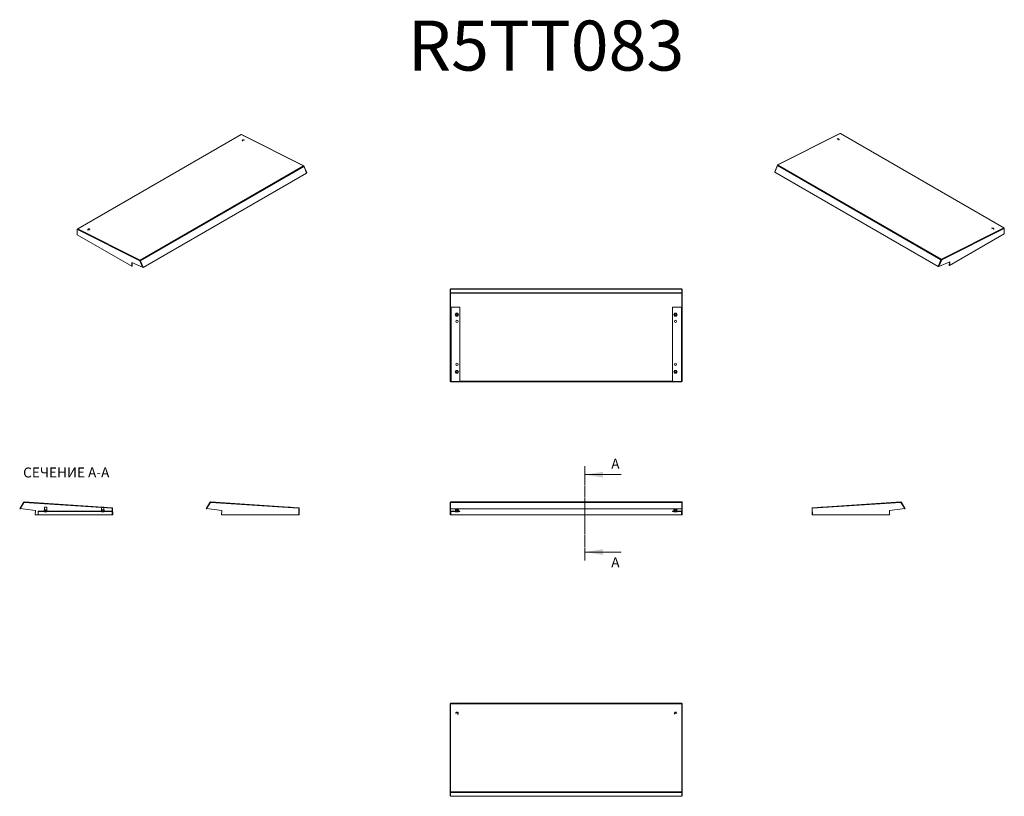
# Model space of a CAD drawing. Units: millimetres. Extents: x -1065 to 2380, y 157 to 2876.
import ezdxf

# ---------------------------------------------------------------- set-up
doc = ezdxf.new("R2010")
doc.units = ezdxf.units.MM
doc.linetypes.add('CENTER', pattern=[10.16, 6.35, -1.27, 1.27, -1.27])
doc.styles.add('SLDTEXTSTYLE0', font='TXT', dxfattribs={"width": 0.75})
doc.styles.add('SLDTEXTSTYLE1', font='TXT', dxfattribs={"width": 0.75, "bigfont": 'bigfont'})

msp = doc.modelspace()

# ---------------------------------------------------------------- hatches: boundary and pattern name
at = {"linetype": 'Continuous', "lineweight": 0}
h = msp.add_hatch(dxfattribs=at)
h.set_pattern_fill('ANSI31', scale=10, style=0)
h.set_pattern_definition([(45, (-123.068, 30.676), (-22.45064, 22.45064), [])])
edge = h.paths.add_edge_path(flags=0)
edge.add_line((-1050.3, 1185.8), (-742, 1165.8))
edge.add_arc((-742, 1165.7), 0.1, 1.2948, 86.2948, ccw=False)
edge.add_line((-741.9, 1165.7), (-741.3, 1142.3))
edge.add_line((-741.3, 1142.3), (-739.8, 1142.3))
edge.add_line((-739.8, 1142.3), (-740.4, 1165.7))
edge.add_arc((-742, 1165.7), 1.6, 1.2948, 86.2948)
edge.add_line((-741.9, 1167.3), (-1050.2, 1187.3))
edge.add_arc((-1050.4, 1184.8), 2.5, 86.2948, 150.2948)
edge.add_line((-1052.5, 1186), (-1065.4, 1163.5))
edge.add_line((-1065.4, 1163.5), (-1064.1, 1162.8))
edge.add_line((-1064.1, 1162.8), (-1051.2, 1185.3))
edge.add_arc((-1050.4, 1184.8), 1, 86.2948, 150.2948, ccw=False)

# ---------------------------------------------------------------- linework, layer by layer
at = {"color": 7, "linetype": 'Continuous', "lineweight": 15}
for p, q in [((-290.9, 2473.9), (-862.9, 2143.6)), ((-862.2, 2143.6), (-290.1, 2473.8)), ((-290.1, 2473.8), (-72.1, 2364.3)), ((-71.3, 2364.3), (-289.3, 2473.9)), ((-286.7, 2453.1), (-286.7, 2453)), ((-284.6, 2451.9), (-284.6, 2451.9)), ((1804.9, 2477), (1586.8, 2367.4)), ((1587.6, 2367.3), (1805.7, 2476.9)), ((1800.1, 2455), (1800.1, 2455)), ((1802.2, 2456), (1802.2, 2456.2)), ((1805.7, 2476.9), (2377.7, 2146.6)), ((2378.4, 2146.7), (1806.4, 2476.9)), ((-72.1, 2364.3), (-644.1, 2034)), ((-642.5, 2032), (-70.4, 2362.3)), ((-70.9, 2363.6), (-71.1, 2363.4)), ((-70.9, 2363.6), (-61.1, 2340.5)), ((-61.4, 2338.7), (-70.4, 2362.3)), ((1586.4, 2366.6), (1576.6, 2343.5)), ((1576.6, 2343.5), (1577.4, 2343.1)), ((1586, 2365.3), (1576.9, 2341.7)), ((1586, 2365.3), (2158, 2035.1)), ((1586.6, 2366.5), (1586.4, 2366.6)), ((2159.7, 2037.1), (1587.6, 2367.3)), ((-633.4, 2008.5), (-61.4, 2338.7)), ((-61.9, 2340), (-61.1, 2340.5)), ((1576.9, 2341.7), (2148.9, 2011.5)), ((-863.2, 2142.7), (-864.3, 2142.1)), ((-863.7, 2122.6), (-864.3, 2142.1)), ((-864.3, 2142.1), (-863.2, 2141.6)), ((-863.2, 2142.7), (-863.2, 2142.9)), ((-863, 2142.6), (-863.2, 2142.7)), ((-863.2, 2141.6), (-645.2, 2032)), ((-644.1, 2034), (-862.2, 2143.6)), ((-827.5, 2140.9), (-827.5, 2140.7)), ((-825.4, 2139.7), (-825.4, 2139.7)), ((2377.7, 2146.6), (2159.7, 2037.1)), ((2160.7, 2035.1), (2378.8, 2144.6)), ((2340.9, 2142.7), (2340.9, 2142.7)), ((2343.1, 2143.8), (2343.1, 2144)), ((2378.8, 2145.8), (2378.5, 2145.7)), ((2378.8, 2146), (2378.8, 2145.8)), ((2378.8, 2145.8), (2379.8, 2145.2)), ((2379.8, 2145.2), (2378.8, 2144.6)), ((2379.2, 2125.7), (2379.8, 2145.2)), ((-672.9, 2012.5), (-863.7, 2122.6)), ((2188.4, 2015.5), (2379.2, 2125.7)), ((-644.1, 2032.8), (-644.1, 2034)), ((2148.9, 2011.5), (2158, 2035.1)), ((2149.9, 2012.6), (2159.7, 2035.7)), ((2160.7, 2035.1), (2150.9, 2012)), ((2154.7, 2024), (2158.9, 2035)), ((2159.6, 2035.8), (2159.7, 2037.1)), ((2160.7, 2035.1), (2159.7, 2035.7)), ((-673.2, 2025.4), (-672.9, 2012.5)), ((-635.4, 2008.9), (-673.2, 2025.4)), ((-671.8, 2013.1), (-672.9, 2012.5)), ((-672.2, 2024.9), (-671.8, 2013.1)), ((-644.1, 2032.6), (-645.2, 2032)), ((-645.2, 2032), (-635.4, 2008.9)), ((-634.3, 2009.5), (-644.1, 2032.6)), ((-643.4, 2032), (-639.2, 2020.9)), ((-642.5, 2032), (-633.4, 2008.5)), ((-635.4, 2008.9), (-634.3, 2009.5)), ((-634.7, 2009.3), (-634.3, 2008.4)), ((-633.4, 2008.5), (-634.3, 2008.4)), ((2149.9, 2011.4), (2148.9, 2011.5)), ((2149.9, 2012.6), (2150.9, 2012)), ((2149.9, 2011.4), (2150.2, 2012.4)), ((2150.9, 2012), (2188.8, 2028.5)), ((2187.3, 2016.1), (2187.7, 2028)), ((2188.4, 2015.5), (2187.3, 2016.1)), ((2188.8, 2028.5), (2188.4, 2015.5)), ((440.7, 1932.5), (442.2, 1932.5)), ((440.7, 1932.5), (440.7, 1879.5)), ((442.2, 1932.5), (442.2, 1879.5)), ((442.3, 1933.7), (1251.3, 1933.7)), ((442.3, 1933.7), (442.3, 1932.4)), ((442.3, 1932.4), (1251.3, 1932.4)), ((442.3, 1919.6), (442.3, 1932.4)), ((1251.3, 1932.4), (1251.3, 1933.7)), ((1251.3, 1932.4), (1251.3, 1919.6)), ((1251.4, 1932.5), (1252.9, 1932.5)), ((1251.4, 1879.5), (1251.4, 1932.5)), ((1252.9, 1932.5), (1252.9, 1879.5)), ((1251.3, 1919.6), (442.3, 1919.6)), ((442.3, 1918.6), (442.3, 1919.6)), ((1251.3, 1918.6), (442.3, 1918.6)), ((1251.3, 1919.6), (1251.3, 1918.6)), ((440.7, 1879.5), (440.7, 1609.6)), ((442.2, 1879.5), (440.7, 1879.5)), ((442.2, 1609.6), (442.2, 1879.5)), ((442.2, 1869.6), (442.2, 1609.6)), ((442.2, 1869.6), (443.7, 1869.6)), ((443.7, 1869.6), (443.7, 1609.6)), ((443.8, 1869.6), (443.7, 1869.6)), ((443.8, 1869.6), (474.3, 1869.6)), ((474.3, 1869.6), (474.3, 1609.9)), ((1219.3, 1609.9), (1219.3, 1869.6)), ((1219.3, 1869.6), (1249.8, 1869.6)), ((1249.9, 1869.6), (1249.8, 1869.6)), ((1249.9, 1609.6), (1249.9, 1869.6)), ((1249.9, 1869.6), (1251.4, 1869.6)), ((1251.4, 1879.5), (1251.4, 1609.6)), ((1252.9, 1879.5), (1251.4, 1879.5)), ((1251.4, 1869.6), (1251.4, 1609.6)), ((1252.9, 1879.5), (1252.9, 1609.6)), ((458.7, 1843.1), (461.5, 1848)), ((458.8, 1843.1), (458.7, 1843.1)), ((461.6, 1848), (458.8, 1843.1)), ((458.8, 1843.1), (461.6, 1838.3)), ((461.9, 1847.4), (459.4, 1843.1)), ((459.4, 1843.1), (461.9, 1838.8)), ((461.5, 1848), (467.1, 1848)), ((467.2, 1848), (461.6, 1848)), ((461.6, 1838.3), (467.2, 1838.3)), ((466.8, 1847.4), (461.9, 1847.4)), ((461.9, 1838.8), (466.8, 1838.8)), ((469.3, 1843.1), (466.8, 1847.4)), ((466.8, 1838.8), (469.3, 1843.1)), ((467.1, 1848), (467.2, 1848)), ((470, 1843.1), (467.2, 1848)), ((467.2, 1838.3), (470, 1843.1)), ((1226.4, 1848), (1223.6, 1843.1)), ((1223.6, 1843.1), (1226.4, 1838.3)), ((1226.7, 1847.4), (1224.3, 1843.1)), ((1224.3, 1843.1), (1226.7, 1838.8)), ((1226.5, 1848), (1226.4, 1848)), ((1232, 1848), (1226.4, 1848)), ((1226.4, 1838.3), (1232, 1838.3)), ((1232.1, 1848), (1226.5, 1848)), ((1231.7, 1847.4), (1226.7, 1847.4)), ((1226.7, 1838.8), (1231.7, 1838.8)), ((1234.2, 1843.1), (1231.7, 1847.4)), ((1231.7, 1838.8), (1234.2, 1843.1)), ((1234.8, 1843.1), (1232, 1848)), ((1232, 1838.3), (1234.8, 1843.1)), ((1234.9, 1843.1), (1232.1, 1848)), ((1234.8, 1843.1), (1234.9, 1843.1)), ((458.7, 1643.1), (461.5, 1648)), ((458.8, 1643.1), (458.7, 1643.1)), ((461.6, 1648), (458.8, 1643.1)), ((458.8, 1643.1), (461.6, 1638.3)), ((461.9, 1647.4), (459.4, 1643.1)), ((459.4, 1643.1), (461.9, 1638.8)), ((461.5, 1648), (467.1, 1648)), ((467.2, 1648), (461.6, 1648)), ((461.6, 1638.3), (467.2, 1638.3)), ((466.8, 1647.4), (461.9, 1647.4)), ((461.9, 1638.8), (466.8, 1638.8)), ((469.3, 1643.1), (466.8, 1647.4)), ((466.8, 1638.8), (469.3, 1643.1)), ((467.1, 1648), (467.2, 1648)), ((470, 1643.1), (467.2, 1648)), ((467.2, 1638.3), (470, 1643.1)), ((1226.4, 1648), (1223.6, 1643.1)), ((1223.6, 1643.1), (1226.4, 1638.3)), ((1226.7, 1647.4), (1224.3, 1643.1)), ((1224.3, 1643.1), (1226.7, 1638.8)), ((1226.5, 1648), (1226.4, 1648)), ((1232, 1648), (1226.4, 1648)), ((1226.4, 1638.3), (1232, 1638.3)), ((1232.1, 1648), (1226.5, 1648)), ((1231.7, 1647.4), (1226.7, 1647.4)), ((1226.7, 1638.8), (1231.7, 1638.8)), ((1234.2, 1643.1), (1231.7, 1647.4)), ((1231.7, 1638.8), (1234.2, 1643.1)), ((1234.8, 1643.1), (1232, 1648)), ((1232, 1638.3), (1234.8, 1643.1)), ((1234.9, 1643.1), (1232.1, 1648)), ((1234.8, 1643.1), (1234.9, 1643.1)), ((442.2, 1609.6), (440.7, 1609.6)), ((440.7, 1609.6), (440.7, 1608.8)), ((442.2, 1608.8), (440.7, 1608.8)), ((442.2, 1608.8), (442.2, 1609.6)), ((442.2, 1609.6), (443.7, 1609.6)), ((442.3, 1609.6), (442.3, 1608.2)), ((1251.3, 1608.2), (442.3, 1608.2)), ((1249.9, 1609.7), (443.7, 1609.7)), ((1251.4, 1609.6), (1249.9, 1609.6)), ((1251.3, 1608.2), (1251.3, 1609.6)), ((1251.4, 1609.6), (1252.9, 1609.6)), ((1251.4, 1608.8), (1251.4, 1609.6)), ((1251.4, 1608.8), (1252.9, 1608.8)), ((1252.9, 1609.6), (1252.9, 1608.8)), ((-1065.4, 1163.5), (-1052.5, 1186)), ((-1064.1, 1162.8), (-1051.2, 1185.3)), ((-1056, 1176.8), (-1050.3, 1185.7)), ((-742, 1165.8), (-1050.3, 1185.8)), ((-1050.3, 1185.7), (-1050.3, 1185.8)), ((-741.9, 1167.3), (-1050.2, 1187.3)), ((-413, 1163.5), (-400.1, 1186)), ((-397.9, 1185.7), (-411.8, 1164.3)), ((-403.6, 1176.8), (-398.8, 1185.3)), ((-397.9, 1185.7), (-89.6, 1165.7)), ((-89.4, 1167.3), (-397.8, 1187.3)), ((442.2, 1185.7), (440.7, 1185.7)), ((440.7, 1185.7), (440.7, 1164.3)), ((442.2, 1164.3), (442.2, 1185.7)), ((1251.3, 1187.3), (442.3, 1187.3)), ((442.3, 1187.3), (442.3, 1186)), ((442.3, 1186), (1251.3, 1186)), ((442.3, 1186), (442.3, 1163.5)), ((1251.3, 1186), (1251.3, 1187.3)), ((1251.3, 1163.5), (1251.3, 1186)), ((1252.9, 1185.7), (1251.4, 1185.7)), ((1251.4, 1164.3), (1251.4, 1185.7)), ((1252.9, 1185.7), (1252.9, 1164.3)), ((2017.4, 1187.3), (1709, 1167.3)), ((1709.1, 1165.7), (2017.5, 1185.7)), ((2017.5, 1185.7), (2031.3, 1164.3)), ((2018.4, 1185.3), (2023.2, 1176.8)), ((2019.7, 1186), (2032.5, 1163.5)), ((-1064.1, 1162.8), (-1065.4, 1163.5)), ((-1063.3, 1164.2), (-1010.6, 1157.7)), ((-1010.6, 1157.7), (-1011.2, 1142.1)), ((-1001.3, 1142.1), (-1011.2, 1142.1)), ((-1001.3, 1155.6), (-1001.3, 1154.1)), ((-1001.3, 1155.6), (-741.6, 1155.6)), ((-1001.3, 1154.1), (-741.6, 1154.1)), ((-1001.3, 1154.1), (-1001.3, 1154)), ((-1001.3, 1154), (-1001.3, 1142.1)), ((-1001.3, 1142.1), (-741.3, 1142.1)), ((-979.6, 1153.4), (-979.6, 1154.1)), ((-974.8, 1153.4), (-979.6, 1153.4)), ((-979.3, 1159.4), (-978.5, 1160.4)), ((-979.3, 1159.4), (-979.3, 1155.6)), ((-979.3, 1159.4), (-974.8, 1159.4)), ((-979, 1169.4), (-979, 1160.4)), ((-978.5, 1169.4), (-979, 1169.4)), ((-970.5, 1169.4), (-978.5, 1169.4)), ((-974.8, 1160.4), (-974.8, 1159.4)), ((-974.8, 1159.4), (-974.8, 1155.6)), ((-974.8, 1159.4), (-970.3, 1159.4)), ((-974.8, 1153.4), (-974.8, 1154.1)), ((-969.9, 1153.4), (-974.8, 1153.4)), ((-971.1, 1160.4), (-970.3, 1159.4)), ((-970.5, 1160.4), (-970.5, 1169.4)), ((-970.3, 1159.4), (-970.3, 1155.6)), ((-969.9, 1154.1), (-969.9, 1153.4)), ((-779.6, 1153.4), (-779.6, 1154.1)), ((-774.8, 1153.4), (-779.6, 1153.4)), ((-779.3, 1159.4), (-778.5, 1160.4)), ((-779.3, 1159.4), (-774.8, 1159.4)), ((-779.3, 1159.4), (-779.3, 1155.6)), ((-779, 1168.2), (-779, 1160.4)), ((-770.5, 1169.4), (-775.3, 1169.4)), ((-774.8, 1160.4), (-774.8, 1159.4)), ((-774.8, 1159.4), (-774.8, 1155.6)), ((-774.8, 1159.4), (-770.3, 1159.4)), ((-774.8, 1153.4), (-774.8, 1154.1)), ((-769.9, 1153.4), (-774.8, 1153.4)), ((-771.1, 1160.4), (-770.3, 1159.4)), ((-770.5, 1169.1), (-770.5, 1169.4)), ((-770.5, 1160.4), (-770.5, 1167.6)), ((-770.3, 1159.4), (-770.3, 1155.6)), ((-769.9, 1154.1), (-769.9, 1153.4)), ((-742, 1165.8), (-742, 1165.7)), ((-742, 1165.7), (-741.9, 1165.7)), ((-741.9, 1165.7), (-741.3, 1142.3)), ((-739.8, 1142.3), (-741.3, 1142.3)), ((-741.3, 1142.3), (-741.3, 1142.1)), ((-741.3, 1142.1), (-741.3, 1142.3)), ((-741.3, 1142.1), (-741.3, 1142.1)), ((-740.4, 1165.7), (-739.8, 1142.3)), ((-411.7, 1162.8), (-413, 1163.5)), ((-411.8, 1164.3), (-358.2, 1157.7)), ((-411.7, 1162.8), (-410.8, 1164.2)), ((-358.2, 1157.7), (-358.8, 1142.1)), ((-358.8, 1142.1), (-88.9, 1142.1)), ((-118.7, 1169.4), (-122.8, 1169.4)), ((-118.1, 1169.4), (-118.7, 1169.4)), ((-118.1, 1169.1), (-118.1, 1169.4)), ((-88.1, 1165.6), (-89.6, 1165.7)), ((-89.5, 1165.7), (-89.5, 1165.7)), ((-88.9, 1142.1), (-88.1, 1165.6)), ((-87.4, 1142.3), (-88.9, 1142.3)), ((-88, 1165.7), (-87.4, 1142.3)), ((440.7, 1164.3), (442.2, 1164.3)), ((440.7, 1164.3), (440.7, 1157.7)), ((440.7, 1157.7), (442.2, 1157.7)), ((440.7, 1157.7), (440.7, 1142.1)), ((442.2, 1142.1), (440.7, 1142.1)), ((442.2, 1164.3), (442.2, 1157.7)), ((442.2, 1157.7), (442.2, 1142.1)), ((442.2, 1142.1), (443.7, 1142.1)), ((442.3, 1163.5), (442.3, 1162.8)), ((442.3, 1163.5), (1251.3, 1163.5)), ((442.3, 1162.8), (1251.3, 1162.8)), ((442.3, 1154.6), (442.3, 1162.8)), ((443.7, 1154), (443.7, 1142.1)), ((1249.9, 1142.3), (443.7, 1142.3)), ((443.8, 1155.6), (474.3, 1155.6)), ((443.8, 1154.1), (474.3, 1154.1)), ((458.8, 1153.4), (458.8, 1154.1)), ((461.6, 1153.4), (458.8, 1153.4)), ((460.1, 1160.4), (459.2, 1159.4)), ((459.2, 1155.6), (459.2, 1159.4)), ((459.2, 1159.4), (461.8, 1159.4)), ((460.1, 1160.5), (459.9, 1160.2)), ((460.1, 1162.8), (460.1, 1160.4)), ((461.6, 1153.4), (461.6, 1154.1)), ((467.2, 1153.4), (461.6, 1153.4)), ((462.2, 1160.4), (461.8, 1159.4)), ((461.8, 1159.4), (461.8, 1155.6)), ((461.8, 1159.4), (467, 1159.4)), ((467, 1159.4), (466.5, 1160.4)), ((467, 1159.4), (467, 1155.6)), ((467, 1159.4), (469.6, 1159.4)), ((467.2, 1153.4), (467.2, 1154.1)), ((470, 1153.4), (467.2, 1153.4)), ((468.6, 1160.4), (468.6, 1162.8)), ((468.8, 1160.2), (468.6, 1160.5)), ((468.6, 1160.4), (469.6, 1159.4)), ((469.6, 1159.4), (469.6, 1155.6)), ((470, 1153.4), (470, 1154.1)), ((474.3, 1155.6), (474.3, 1154.1)), ((1219.3, 1155.6), (1219.3, 1154.1)), ((1249.8, 1155.6), (1219.3, 1155.6)), ((1219.3, 1154.1), (1249.8, 1154.1)), ((1223.6, 1154.1), (1223.6, 1153.4)), ((1226.4, 1153.4), (1223.6, 1153.4)), ((1225, 1160.4), (1224, 1159.4)), ((1224, 1159.4), (1226.6, 1159.4)), ((1224, 1159.4), (1224, 1155.6)), ((1225, 1160.5), (1224.7, 1160.2)), ((1225, 1162.8), (1225, 1160.4)), ((1226.4, 1153.4), (1226.4, 1154.1)), ((1232, 1153.4), (1226.4, 1153.4)), ((1227.1, 1160.4), (1226.6, 1159.4)), ((1226.6, 1155.6), (1226.6, 1159.4)), ((1226.6, 1159.4), (1231.8, 1159.4)), ((1231.4, 1160.4), (1231.8, 1159.4)), ((1231.8, 1155.6), (1231.8, 1159.4)), ((1231.8, 1159.4), (1234.4, 1159.4)), ((1232, 1153.4), (1232, 1154.1)), ((1234.8, 1153.4), (1232, 1153.4)), ((1233.7, 1160.2), (1233.4, 1160.5)), ((1233.5, 1160.4), (1233.5, 1162.8)), ((1233.5, 1160.4), (1234.4, 1159.4)), ((1234.4, 1159.4), (1234.4, 1155.6)), ((1234.8, 1153.4), (1234.8, 1154.1)), ((1249.9, 1142.1), (1249.9, 1154)), ((1249.9, 1142.1), (1251.4, 1142.1)), ((1251.3, 1162.8), (1251.3, 1163.5)), ((1251.3, 1162.8), (1251.3, 1154.6)), ((1251.4, 1164.3), (1252.9, 1164.3)), ((1251.4, 1157.7), (1251.4, 1164.3)), ((1252.9, 1157.7), (1251.4, 1157.7)), ((1251.4, 1142.1), (1251.4, 1157.7)), ((1252.9, 1142.1), (1251.4, 1142.1)), ((1252.9, 1164.3), (1252.9, 1157.7)), ((1252.9, 1157.7), (1252.9, 1142.1)), ((1707, 1142.3), (1707.5, 1165.7)), ((1708.4, 1142.3), (1707, 1142.3)), ((1707.6, 1165.6), (1709.1, 1165.7)), ((1708.4, 1142.1), (1707.6, 1165.6)), ((1978.4, 1142.1), (1708.4, 1142.1)), ((1709, 1165.7), (1709, 1165.7)), ((1737.7, 1169.4), (1737.7, 1169.1)), ((1742.4, 1169.4), (1737.7, 1169.4)), ((2031.3, 1164.3), (1977.8, 1157.7)), ((1977.8, 1157.7), (1978.4, 1142.1)), ((2030.4, 1164.2), (2031.2, 1162.8)), ((2032.5, 1163.5), (2031.2, 1162.8)), ((1251.3, 482.4), (442.3, 482.4)), ((442.3, 482.4), (442.3, 481.8)), ((1251.3, 481.8), (1251.3, 482.4)), ((442.2, 481.7), (440.7, 481.7)), ((440.7, 481.7), (440.7, 480.2)), ((440.7, 480.2), (440.7, 171.9)), ((442.2, 480.3), (442.2, 481.7)), ((442.3, 480.9), (442.2, 480.9)), ((442.3, 481.8), (442.3, 480.3)), ((1251.3, 481.8), (442.3, 481.8)), ((442.3, 172), (442.3, 480.3)), ((442.3, 480.3), (1251.3, 480.3)), ((1251.3, 480.3), (1251.3, 481.8)), ((1251.4, 480.9), (1251.3, 480.9)), ((1251.3, 480.3), (1251.3, 172)), ((1251.4, 481.7), (1252.9, 481.7)), ((1251.4, 481.7), (1251.4, 480.3)), ((1252.9, 481.7), (1252.9, 480.2)), ((1252.9, 171.9), (1252.9, 480.2)), ((442.2, 171.9), (440.7, 171.9)), ((440.7, 171.9), (440.7, 158)), ((440.7, 158), (442.2, 158)), ((442.2, 158), (442.2, 171.9)), ((1251.3, 172), (442.3, 172)), ((442.3, 172), (442.3, 169.7)), ((442.3, 169.7), (1251.3, 169.7)), ((442.3, 169.7), (442.3, 156.8)), ((442.3, 156.8), (1251.3, 156.8)), ((1251.3, 169.7), (1251.3, 172)), ((1251.3, 156.8), (1251.3, 169.7)), ((1252.9, 171.9), (1251.4, 171.9)), ((1251.4, 158), (1251.4, 171.9)), ((1251.4, 158), (1252.9, 158)), ((1252.9, 171.9), (1252.9, 158))]:
    msp.add_line(p, q, dxfattribs=at)
at = {"color": 8, "linetype": 'Continuous', "lineweight": 15}
for p, q in [((442.3, 1918.6), (442.3, 1869.6)), ((1251.3, 1869.6), (1251.3, 1918.6)), ((443.8, 1609.9), (443.8, 1869.6)), ((1249.8, 1869.6), (1249.8, 1609.9)), ((474.3, 1610.3), (1219.3, 1610.3)), ((474.3, 1610.2), (1219.3, 1610.2)), ((-779, 1168.1), (-1050.3, 1185.7)), ((-979.6, 1154), (-1001.3, 1154)), ((-779.6, 1154), (-969.9, 1154)), ((-742, 1165.7), (-770.5, 1167.5)), ((-741.6, 1154), (-769.9, 1154))]:
    msp.add_line(p, q, dxfattribs=at)
at = {"color": 7, "linetype": 'CENTER', "lineweight": 0}
msp.add_line((912, 1313), (912, 982), dxfattribs=at)
at = {"color": 7, "linetype": 'Continuous', "lineweight": 0}
for p, q in [((1039, 1283), (912, 1283)), ((1039, 1012), (912, 1012))]:
    msp.add_line(p, q, dxfattribs=at)
at = {"color": 7, "linetype": 'Continuous', "lineweight": 15, "flags": 128}
for points in [[(-285.1, 2451.2), (-285.5, 2451.4), (-286.2, 2452), (-286.6, 2452.7), (-286.7, 2453.4), (-286.3, 2454.1), (-285.7, 2454.7), (-284.7, 2455.2), (-283.6, 2455.5)], [(-284.6, 2451.9), (-285.2, 2452.4), (-285.4, 2453), (-285.4, 2453.6), (-284.9, 2454.1), (-284.2, 2454.6), (-283.2, 2454.8), (-282.2, 2454.9), (-281.2, 2454.7), (-280.3, 2454.4), (-280, 2454.2)], [(-280.1, 2454.2), (-280.3, 2454.4), (-281.2, 2454.7), (-282.2, 2454.9), (-283.2, 2454.8), (-284.2, 2454.6), (-284.9, 2454.1), (-285.3, 2453.6), (-285.4, 2453), (-285.2, 2452.4), (-284.6, 2451.9)], [(1794.7, 2457.7), (1795, 2457.9), (1796, 2458.4), (1797.2, 2458.6), (1798.5, 2458.6), (1799.7, 2458.4), (1800.7, 2458.1), (1801.6, 2457.5), (1802.1, 2456.8), (1802.2, 2456.1), (1802, 2455.4), (1801.4, 2454.7), (1800.6, 2454.3)], [(1798.8, 2457.9), (1799.7, 2457.6), (1800.4, 2457.2), (1800.9, 2456.6), (1801, 2456), (1800.7, 2455.5), (1800.1, 2455), (1799.7, 2454.8)], [(1800.1, 2455), (1800.7, 2455.5), (1801, 2456), (1800.9, 2456.6), (1800.4, 2457.2), (1799.7, 2457.6), (1798.8, 2457.9)], [(-825.9, 2139), (-826.3, 2139.2), (-827.1, 2139.8), (-827.5, 2140.5), (-827.5, 2141.2), (-827.2, 2141.9), (-826.5, 2142.5), (-825.6, 2143), (-824.4, 2143.3), (-823.1, 2143.4), (-821.9, 2143.2), (-820.8, 2142.9), (-820, 2142.5)], [(-825.1, 2139.5), (-825.4, 2139.7), (-826, 2140.2), (-826.3, 2140.8), (-826.2, 2141.4)], [(-826.2, 2141.4), (-825.8, 2141.9), (-825, 2142.3), (-824.1, 2142.6), (-823, 2142.7), (-822, 2142.5), (-821.2, 2142.1), (-820.6, 2141.7), (-820.3, 2141.1), (-820.4, 2140.5), (-820.8, 2139.9), (-821.2, 2139.7)], [(2335.5, 2145.5), (2335.8, 2145.7), (2336.8, 2146.1), (2338, 2146.4), (2339.3, 2146.4), (2340.5, 2146.2), (2341.6, 2145.8), (2342.4, 2145.3), (2342.9, 2144.6)], [(2336.4, 2145), (2336.7, 2145.2), (2337.5, 2145.5), (2338.6, 2145.7), (2339.6, 2145.7), (2340.5, 2145.4), (2341.3, 2145), (2341.7, 2144.4), (2341.8, 2143.8), (2341.5, 2143.2), (2340.9, 2142.7), (2340.6, 2142.6)], [(2340.9, 2142.7), (2341.5, 2143.2), (2341.8, 2143.8), (2341.7, 2144.4), (2341.3, 2145), (2340.5, 2145.4), (2339.6, 2145.6), (2338.6, 2145.7), (2337.6, 2145.5), (2336.7, 2145.2), (2336.4, 2145)], [(2342.9, 2144.6), (2343.1, 2143.9), (2342.8, 2143.2), (2342.2, 2142.5), (2341.5, 2142.1)], [(-397.8, 1187.3), (-397.8, 1187.2), (-397.8, 1187.1), (-397.8, 1187), (-397.8, 1186.8), (-397.8, 1186.5), (-397.9, 1186.3), (-397.9, 1186), (-397.9, 1185.7)], [(2017.5, 1185.7), (2017.5, 1186), (2017.4, 1186.3), (2017.4, 1186.5), (2017.4, 1186.8), (2017.4, 1187), (2017.4, 1187.1), (2017.4, 1187.2), (2017.4, 1187.3)], [(-89.6, 1165.7), (-89.5, 1166), (-89.5, 1166.3), (-89.5, 1166.6), (-89.5, 1166.8), (-89.5, 1167), (-89.5, 1167.2), (-89.5, 1167.3), (-89.4, 1167.3)], [(1709, 1167.3), (1709, 1167.3), (1709, 1167.2), (1709, 1167), (1709, 1166.8), (1709.1, 1166.6), (1709.1, 1166.3), (1709.1, 1166), (1709.1, 1165.7)]]:
    msp.add_lwpolyline(points, dxfattribs=at)
at = {"color": 7, "linetype": 'Continuous', "lineweight": 15}
for centre, radius in [((464.4, 1843.1), 3), ((464.4, 1843.1), 3), ((1229.2, 1843.1), 3), ((1229.2, 1843.1), 3), ((464.3, 1819.6), 4), ((1229.3, 1819.6), 4), ((464.3, 1669.6), 4), ((1229.3, 1669.6), 4), ((464.4, 1643.1), 3), ((464.4, 1643.1), 3), ((1229.2, 1643.1), 3), ((1229.2, 1643.1), 3)]:
    msp.add_circle(centre, radius, dxfattribs=at)
for centre, radius, start, end in [((-290.5, 2473.2), 0.761, 58.3114, 115.4299), ((-289.7, 2473.1), 0.83, 67.3807, 124.6929), ((-282.4, 2449.4), 6.22, 58.0735, 100.4607), ((1797.9, 2453.7), 4.22, 78.7456, 124.3655), ((1797.9, 2453.7), 4.25, 78.8715, 123.3217), ((1805.2, 2476.2), 0.83, 55.31, 112.6154), ((1806.1, 2476.2), 0.761, 64.5701, 121.6886), ((-71.6, 2363.6), 0.759, 353.8929, 126.2924), ((-74, 2361), 3.75, 19.7376, 59.9237), ((1589.5, 2364.1), 3.75, 120.0763, 160.2624), ((1587.2, 2366.7), 0.759, 53.7069, 186.1098), ((-862.6, 2143), 0.683, 56.0848, 188.0993), ((-860.9, 2141.6), 2.33, 123.0827, 181.1268), ((-825, 2140.9), 1.31, 160.3227, 249.4594), ((-823.2, 2138.9), 3.86, 53.1147, 139.9683), ((2378.1, 2146.1), 0.683, 351.9007, 123.9152), ((2376.4, 2144.7), 2.33, 358.8745, 56.9167), ((-642.9, 2032.1), 2.33, 123.082, 181.1275), ((-646, 2030.8), 3.75, 19.7376, 59.9237), ((-644.8, 2031.5), 1.5, 19.737, 59.9241), ((-644, 2032.6), 0.146, 123.0954, 181.1107), ((2161.5, 2033.8), 3.75, 120.0763, 160.2624), ((2160.3, 2034.5), 1.5, 120.0759, 160.263), ((2159.5, 2035.7), 0.146, 358.8703, 56.9177), ((2158.4, 2035.1), 2.33, 358.8738, 56.9174), ((442.3, 1919), 0.393, 258.967, 273.6338), ((1251.3, 1919), 0.392, 266.3584, 281.0421), ((-1050.4, 1184.8), 2.5, 86.2948, 150.2948), ((-1050.4, 1184.8), 1, 86.2948, 150.2948), ((-398, 1184.8), 2.5, 86.2948, 150.2948), ((-398, 1184.8), 1, 86.2948, 150.2948), ((442.3, 1185.7), 1.6, 89.9393, 179.9419), ((442.3, 1185.7), 0.0999, 89.957, 179.9137), ((1251.3, 1185.7), 1.6, 0.06, 90.0599), ((1251.3, 1185.7), 0.0999, 0.0585, 90.0611), ((2017.5, 1184.8), 2.5, 29.7052, 93.7052), ((2017.5, 1184.8), 1, 29.7052, 93.7052), ((-742, 1165.7), 0.1, 1.2948, 86.2948), ((-742, 1165.7), 1.6, 1.2948, 86.2948), ((-89.6, 1165.7), 0.1, 1.2948, 86.2948), ((-89.6, 1165.7), 1.6, 1.2948, 86.2948), ((442.3, 1165.7), 0.0999, 89.9568, 179.9138), ((443.8, 1154), 1.64, 90, 180), ((443.8, 1154), 0.14, 90, 180), ((1249.8, 1154), 1.64, 0, 90), ((1249.8, 1154), 0.14, 0, 90), ((1251.3, 1165.7), 0.0999, 0.0584, 90.0613), ((1709.1, 1165.7), 1.6, 93.7052, 178.7052), ((1709.1, 1165.7), 0.1, 93.7052, 178.7052), ((441.9, 474.1), 6.28, 86.3634, 101.0319), ((464.4, 447.4), 4.25, 300, 186.3542), ((464.4, 447.4), 3.01, 120, 189.0055), ((464.4, 447.4), 3, 120, 187.5304), ((464.4, 447.4), 3.01, 350.9945, 120), ((464.4, 447.4), 3, 352.4696, 120), ((1229.2, 447.4), 4.25, 60, 186.3542), ((1229.2, 447.4), 3.01, 350.9945, 240), ((1229.2, 447.4), 3, 352.4696, 240), ((1229.2, 447.4), 4.25, 353.6458, 60), ((1251.7, 474.1), 6.28, 78.9687, 93.6361), ((441.9, 165.7), 6.28, 86.3618, 101.0335), ((442.3, 171.5), 0.393, 86.3662, 101.033), ((1251.7, 165.7), 6.28, 78.9672, 93.6377), ((1251.3, 171.5), 0.392, 78.9579, 93.6416)]:
    msp.add_arc(centre, radius, start, end, dxfattribs=at)
for points, knots in [([(-979, 1160.5), (-979.1, 1160.3), (-979.1, 1160.1), (-979.2, 1159.9), (-979.2, 1159.8), (-979.2, 1159.7), (-979.2, 1159.7), (-979.3, 1159.6), (-979.3, 1159.5), (-979.3, 1159.5), (-979.3, 1159.4)], [0, 0, 0, 0, 0.2894758, 0.348499, 0.4020943, 0.4285236, 0.4560536, 0.5193379, 0.710776, 1, 1, 1, 1]), ([(-979, 1160.4), (-979, 1160.4), (-979, 1160.4), (-978.8, 1160.4), (-978.5, 1160.4), (-978.5, 1160.4)], [0, 0, 0, 0, 0.24613, 0.860501, 1, 1, 1, 1]), ([(-978.5, 1160.4), (-978.2, 1160.4), (-977.6, 1160.4), (-976.4, 1160.4), (-975.4, 1160.4), (-974.9, 1160.4), (-974.8, 1160.4)], [0, 0, 0, 0, 0.315804, 0.623023, 0.930243, 1, 1, 1, 1]), ([(-974.8, 1160.4), (-974.3, 1160.4), (-973.4, 1160.4), (-972.2, 1160.4), (-971.4, 1160.4), (-971.2, 1160.4), (-971.1, 1160.4)], [0, 0, 0, 0, 0.315804, 0.623023, 0.930243, 1, 1, 1, 1]), ([(-971.1, 1160.4), (-970.9, 1160.4), (-970.6, 1160.4), (-970.6, 1160.4), (-970.6, 1160.4)], [0, 0, 0, 0, 0.773124, 1, 1, 1, 1]), ([(-970.3, 1159.4), (-970.4, 1159.6), (-970.5, 1159.9), (-970.5, 1160.3), (-970.5, 1160.5)], [0, 0, 0, 0, 0.532703, 1, 1, 1, 1]), ([(-779, 1160.5), (-779.1, 1160.3), (-779.1, 1160.1), (-779.2, 1159.9), (-779.2, 1159.8), (-779.2, 1159.7), (-779.2, 1159.7), (-779.3, 1159.6), (-779.3, 1159.5), (-779.3, 1159.5), (-779.3, 1159.4)], [0, 0, 0, 0, 0.2894758, 0.348499, 0.4020943, 0.4285236, 0.4560536, 0.5193379, 0.710776, 1, 1, 1, 1]), ([(-779, 1160.4), (-779, 1160.4), (-779, 1160.4), (-778.8, 1160.4), (-778.5, 1160.4), (-778.5, 1160.4)], [0, 0, 0, 0, 0.24613, 0.860501, 1, 1, 1, 1]), ([(-778.5, 1160.4), (-778.2, 1160.4), (-777.6, 1160.4), (-776.4, 1160.4), (-775.4, 1160.4), (-774.9, 1160.4), (-774.8, 1160.4)], [0, 0, 0, 0, 0.315804, 0.623023, 0.930243, 1, 1, 1, 1]), ([(-774.8, 1160.4), (-774.3, 1160.4), (-773.4, 1160.4), (-772.2, 1160.4), (-771.4, 1160.4), (-771.2, 1160.4), (-771.1, 1160.4)], [0, 0, 0, 0, 0.315804, 0.623023, 0.930243, 1, 1, 1, 1]), ([(-771.1, 1160.4), (-770.9, 1160.4), (-770.6, 1160.4), (-770.6, 1160.4), (-770.6, 1160.4)], [0, 0, 0, 0, 0.773124, 1, 1, 1, 1]), ([(-770.3, 1159.4), (-770.4, 1159.6), (-770.5, 1159.9), (-770.5, 1160.3), (-770.5, 1160.5)], [0, 0, 0, 0, 0.532703, 1, 1, 1, 1]), ([(460.1, 1160.4), (460.1, 1160.4), (460.1, 1160.4), (460.1, 1160.4), (460.1, 1160.4)], [0, 0, 0, 0, 0.274973, 1, 1, 1, 1]), ([(460.2, 1160.4), (460.2, 1160.4), (460.3, 1160.4), (460.9, 1160.4), (461.7, 1160.4), (462.1, 1160.4), (462.2, 1160.4)], [0, 0, 0, 0, 0.25054, 0.587066, 0.923588, 1, 1, 1, 1]), ([(462.2, 1160.4), (462.7, 1160.4), (463.5, 1160.4), (464.9, 1160.4), (465.9, 1160.4), (466.4, 1160.4), (466.5, 1160.4)], [0, 0, 0, 0, 0.31581, 0.623031, 0.930251, 1, 1, 1, 1]), ([(466.5, 1160.4), (466.9, 1160.4), (467.6, 1160.4), (468.3, 1160.4), (468.6, 1160.4), (468.6, 1160.4), (468.6, 1160.4)], [0, 0, 0, 0, 0.3158088, 0.6230264, 0.9302429, 1, 1, 1, 1]), ([(1225, 1160.4), (1225.1, 1160.4), (1225.2, 1160.4), (1225.8, 1160.4), (1226.5, 1160.4), (1227, 1160.4), (1227.1, 1160.4)], [0, 0, 0, 0, 0.250539, 0.587064, 0.923588, 1, 1, 1, 1]), ([(1225, 1160.4), (1225, 1160.4), (1225, 1160.4), (1225, 1160.4), (1225, 1160.4)], [0, 0, 0, 0, 0.27496, 1, 1, 1, 1]), ([(1227.1, 1160.4), (1227.5, 1160.4), (1228.4, 1160.4), (1229.8, 1160.4), (1230.8, 1160.4), (1231.3, 1160.4), (1231.4, 1160.4)], [0, 0, 0, 0, 0.3158042, 0.6230236, 0.9302427, 1, 1, 1, 1]), ([(1231.4, 1160.4), (1231.7, 1160.4), (1232.5, 1160.4), (1233.2, 1160.4), (1233.5, 1160.4), (1233.5, 1160.4), (1233.5, 1160.4)], [0, 0, 0, 0, 0.315804, 0.623023, 0.930243, 1, 1, 1, 1])]:
    msp.add_open_spline(points, degree=3, knots=knots, dxfattribs=at)
at = {"color": 7, "linetype": 'Continuous', "lineweight": 0}
for points in [[(912, 1283), (975.5, 1272.9), (975.5, 1293.2)], [(912, 1012), (975.5, 1001.8), (975.5, 1022.1)]]:
    msp.add_solid(points, dxfattribs=at)

# ---------------------------------------------------------------- texts
at = {"color": 0, "linetype": 'Continuous', "lineweight": 0, "insert": (292.5, 2872.8), "char_height": 175, "attachment_point": 1, "style": 'SLDTEXTSTYLE1'}
msp.add_mtext(' R5TT0{\\Ftxt,bigfont|c204;83}', dxfattribs=at)
at = {"color": 7, "linetype": 'Continuous', "char_height": 35, "attachment_point": 1, "style": 'SLDTEXTSTYLE0'}
for insert in [(1004.5, 1338.6), (1004.5, 993.5)]:
    msp.add_mtext('A', dxfattribs=dict(at, insert=insert))
at = {"color": 7, "linetype": 'Continuous', "lineweight": 0, "insert": (-1053.4, 1308.1), "char_height": 35, "attachment_point": 1, "style": 'SLDTEXTSTYLE1'}
msp.add_mtext('СЕЧЕНИЕ A-A', dxfattribs=at)

doc.saveas('drawing.dxf')
